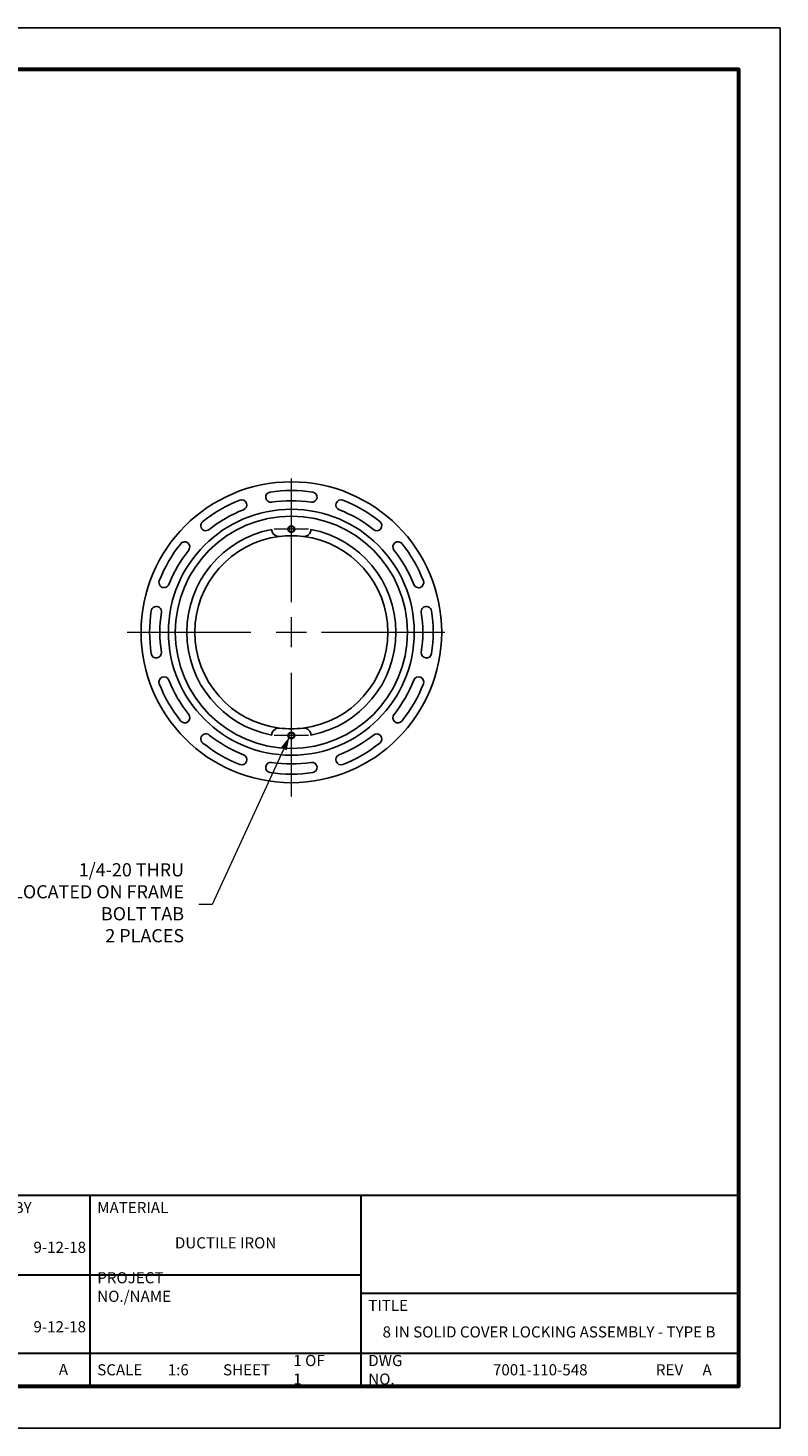
# Model space of a CAD drawing. Units: inches. Extents: x 0 to 66, y 0 to 51.
# Drawn here: x 38.6 to 66, y 0 to 51 of the extents above; entities that cross this region are included whole.
import ezdxf

# ---------------------------------------------------------------- set-up
doc = ezdxf.new("R2010")
doc.units = ezdxf.units.IN
doc.header["$LTSCALE"] = 6
doc.header["$MEASUREMENT"] = 0
for name, pattern in [('CENTER', [2, 1.25, -0.25, 0.25, -0.25]), ('CENTER2', [1.125, 0.75, -0.125, 0.125, -0.125]), ('HIDDEN', [0.375, 0.25, -0.125])]:
    doc.linetypes.add(name, pattern=pattern)
for name, color, linetype, lineweight in [('BORDER', 5, 'Continuous', 60), ('CENTER', 2, 'CENTER', 13), ('DIMENSION', 4, 'Continuous', 13), ('HIDDEN', 2, 'HIDDEN', 13), ('OBJECT', 1, 'Continuous', 25), ('TITLE BLOCK', 3, 'Continuous', 30)]:
    doc.layers.add(name, color=color, linetype=linetype, lineweight=lineweight)
doc.styles.add('NYLOPLAST .080', font='ARIALN.TTF', dxfattribs={"height": 0.48})
doc.styles.get("Standard").update_dxf_attribs({"font": 'txt.shx', "height": 0.333333})
doc.dimstyles.new('NYLOPLAST', dxfattribs={"dimscale": 6, "dimtxt": 0.18, "dimasz": 0.08, "dimexe": 0.08, "dimexo": 0.0625, "dimgap": 0.09, "dimtad": 0, "dimtih": 1, "dimtoh": 1, "dimrnd": 0.25, "dimzin": 4, "dimdsep": 46, "dimtxsty": 'NYLOPLAST .080', "dimblk": 'NYLOPLAST ARROW', "dimcen": 0, "dimclrd": 256, "dimclre": 256, "dimclrt": 256, "dimadec": 0, "dimazin": 1, "dimtfac": 1, "dimtofl": 0, "dimtmove": 0, "dimatfit": 3, "dimldrblk": 'NYLOPLAST ARROW', "dimfxl": 0.1, "dimtolj": 1, "dimtzin": 0, "dimlwd": -1, "dimlwe": -1, "dimarcsym": 0})

# ---------------------------------------------------------------- blocks, each defined once
blk = doc.blocks.new('*U4')
at = {"layer": 'CENTER', "color": 0, "linetype": 'CENTER2', "transparency": 16777216}
for p, q in [((0, 1.096), (0, 5.98)), ((-5.98, 0), (-1.096, 0)), ((1.096, 0), (5.98, 0)), ((0, -5.98), (0, -1.096))]:
    blk.add_line(p, q, dxfattribs=at)
at = {"layer": 'CENTER', "color": 0, "linetype": 'Continuous', "transparency": 16777216}
for p, q in [((0, -0.548), (0, 0.548)), ((-0.548, 0), (0.548, 0))]:
    blk.add_line(p, q, dxfattribs=at)
blk = doc.blocks.new('NYLOPLAST ARROW')
at = {"layer": 'DIMENSION'}
blk.add_lwpolyline([(-1, 0, 0.5, 0, 0), (0, 0, 0, 0, 0)], format="xyseb", dxfattribs=at)

msp = doc.modelspace()

# ---------------------------------------------------------------- linework, layer by layer
at = {"layer": 'BORDER', "flags": 128}
msp.add_lwpolyline([(1.486, 49.502), (64.485, 49.502), (64.485, 1.507), (1.486, 1.507), (1.486, 49.502)], dxfattribs=at)
msp.add_lwpolyline([(1.486, 49.502), (64.485, 49.502), (64.485, 1.507), (1.486, 1.507), (1.486, 49.502)], dxfattribs=at)
at = {"layer": 'CENTER', "ltscale": 0.375}
for p, q in [((48.809, 32.744), (47.559, 32.744)), ((48.809, 25.229), (47.559, 25.229))]:
    msp.add_line(p, q, dxfattribs=at)
at = {"layer": 'Defpoints'}
for p, q in [((66, 51), (0, 51)), ((66, 0), (66, 51)), ((0, 0), (66, 0))]:
    msp.add_line(p, q, dxfattribs=at)
at = {"layer": 'HIDDEN'}
for centre in [(48.184, 32.744), (48.184, 25.229)]:
    msp.add_circle(centre, 0.125, dxfattribs=at)
at = {"layer": 'OBJECT'}
for p, q in [((47.469, 32.731), (47.479, 32.679)), ((48.89, 32.679), (48.9, 32.731)), ((47.479, 25.295), (47.469, 25.242)), ((48.9, 25.242), (48.89, 25.295))]:
    msp.add_line(p, q, dxfattribs=at)
for centre, radius in [((48.185, 28.987), 5.48), ((48.185, 28.987), 4.48), ((48.185, 28.987), 4.23), ((48.184, 32.744), 0.101), ((48.184, 25.229), 0.101)]:
    msp.add_circle(centre, radius, dxfattribs=at)
for centre, radius, start, end in [((48.185, 28.987), 5.168, 111.3382, 128.6618), ((46.373, 33.625), 0.188, 291.3382, 111.3382), ((47.435, 33.91), 0.187, 98.6618, 278.6618), ((48.185, 28.987), 5.167, 81.3382, 98.6618), ((48.185, 28.987), 4.793, 81.3382, 98.6618), ((48.935, 33.91), 0.188, 261.3382, 81.3382), ((49.997, 33.625), 0.188, 68.6618, 248.6618), ((48.185, 28.987), 5.168, 51.3382, 68.6618), ((48.185, 28.987), 4.792, 111.3382, 128.6618), ((48.185, 28.987), 4.793, 51.3382, 68.6618), ((48.185, 28.987), 3.812, 100.818, 259.182), ((45.073, 32.875), 0.188, 128.6618, 308.6618), ((47.725, 32.726), 0.25, 190.818, 277.0129), ((48.645, 32.726), 0.25, 262.9871, 349.182), ((48.185, 28.987), 3.812, 280.818, 79.182), ((51.296, 32.875), 0.188, 231.3382, 51.3382), ((48.185, 28.987), 5.167, 141.3382, 158.6618), ((44.296, 32.098), 0.188, 321.3382, 141.3382), ((48.185, 28.987), 3.517, 97.0129, 262.9871), ((48.185, 28.987), 3.517, 82.9871, 97.0129), ((48.185, 28.987), 3.517, 277.0129, 82.9871), ((52.073, 32.098), 0.188, 38.6618, 218.6618), ((48.185, 28.987), 5.167, 21.3382, 38.6618), ((48.185, 28.987), 4.792, 141.3382, 158.6618), ((48.185, 28.987), 4.792, 21.3382, 38.6618), ((43.546, 30.799), 0.188, 158.6618, 338.6618), ((52.823, 30.799), 0.188, 201.3382, 21.3382), ((48.185, 28.987), 5.167, 171.3382, 188.6618), ((43.261, 29.737), 0.188, 351.3382, 171.3382), ((48.185, 28.987), 4.793, 171.3382, 188.6618), ((53.108, 29.737), 0.188, 8.6618, 188.6618), ((48.185, 28.987), 4.792, 351.3382, 8.6618), ((48.185, 28.987), 5.168, 351.3382, 8.6618), ((43.261, 28.237), 0.188, 188.6618, 8.6618), ((53.108, 28.237), 0.188, 171.3382, 351.3382), ((43.546, 27.175), 0.188, 21.3382, 201.3382), ((48.185, 28.987), 5.168, 201.3382, 218.6618), ((48.185, 28.987), 4.792, 201.3382, 218.6618), ((48.185, 28.987), 4.793, 321.3382, 338.6618), ((48.185, 28.987), 5.167, 321.3382, 338.6618), ((52.823, 27.175), 0.188, 338.6618, 158.6618), ((44.296, 25.875), 0.188, 218.6618, 38.6618), ((52.073, 25.875), 0.188, 141.3382, 321.3382), ((45.073, 25.098), 0.188, 51.3382, 231.3382), ((48.185, 28.987), 4.793, 231.3382, 248.6618), ((47.725, 25.248), 0.25, 82.9871, 169.182), ((48.185, 28.987), 3.517, 262.9871, 277.0129), ((48.645, 25.248), 0.25, 10.818, 97.0129), ((48.185, 28.987), 4.793, 291.3382, 308.6618), ((51.296, 25.098), 0.188, 308.6618, 128.6618), ((48.185, 28.987), 5.168, 231.3382, 248.6618), ((46.373, 24.348), 0.188, 248.6618, 68.6618), ((49.997, 24.348), 0.188, 111.3382, 291.3382), ((48.185, 28.987), 5.168, 291.3382, 308.6618), ((47.435, 24.063), 0.188, 81.3382, 261.3382), ((48.185, 28.987), 4.793, 261.3382, 278.6618), ((48.935, 24.063), 0.188, 278.6618, 98.6618), ((48.185, 28.987), 5.168, 261.3382, 278.6618)]:
    msp.add_arc(centre, radius, start, end, dxfattribs=at)
at = {"layer": 'TITLE BLOCK'}
for p, q in [((50.721, 8.471), (50.721, 1.507)), ((35.718, 5.577), (50.721, 5.577)), ((50.721, 4.907), (64.485, 4.907))]:
    msp.add_line(p, q, dxfattribs=at)
at = {"layer": 'TITLE BLOCK', "flags": 128}
for points in [[(64.485, 8.471), (22.279, 8.471), (22.279, 1.507)], [(40.84, 8.471), (40.84, 1.507)], [(64.485, 2.719), (35.718, 2.719)]]:
    msp.add_lwpolyline(points, dxfattribs=at)

# ---------------------------------------------------------------- block references
at = {"layer": 'CENTER', "linetype": 'CENTER2'}
msp.add_blockref('*U4', (48.185, 28.987), dxfattribs=at)

# ---------------------------------------------------------------- texts
at = {"layer": 'DIMENSION', "insert": (44.274, 19.072), "char_height": 0.48, "attachment_point": 6, "style": 'NYLOPLAST .080'}
msp.add_mtext('1/4-20 THRU ^JLOCATED ON FRAME\\PBOLT TAB^J2 PLACES', dxfattribs=at)
at = {"layer": 'TITLE BLOCK', "char_height": 0.405}
for s, insert, width, attachment_point in [('{\\fArial Narrow|b1|i0|c0|p34;DRAWN BY}', (35.987, 8.03), 2.9514, 4), ('{\\fArial Narrow|b1|i0|c0|p34;MATERIAL}', (41.109, 8.03), 2.9514, 4), ('\\pxt2.99664;{\\fArial Narrow|b1|i0|c0|p34;9-12-18}', (38.783, 6.582), 2.12524, 4), ('{\\fArial Narrow|b1|i0|c0|p34;DUCTILE IRON}', (45.788, 6.745), 9.84, 5), ('{\\fArial Narrow|b1|i0|c0|p34;PROJECT NO./NAME}', (41.109, 5.135), 5.1816, 4), ('{\\fArial Narrow|b1|i0|c0|p34;TITLE}', (50.99, 4.465), 1.3974, 4), ('\\pxt2.99664;{\\fArial Narrow|b1|i0|c0|p34;9-12-18}', (38.783, 3.687), 2.12524, 4), ('{\\fArial Narrow|b1|i0|c0|p34;8 IN SOLID COVER LOCKING ASSEMBLY - TYPE B}', (57.578, 3.5), 13.74, 5), ('{\\fArial Narrow|b1|i0|c0|p34;1 OF 1}', (48.257, 2.12), 1.4784, 4), ('{\\fArial Narrow|b1|i0|c0|p34;DWG NO.}', (50.99, 2.12), 2.2734, 4), ('{\\fArial Narrow|b1|i0|c0|p34;A}', (39.876, 2.132), 1.5762, 5), ('{\\fArial Narrow|b1|i0|c0|p34;SCALE}', (41.109, 2.12), 1.7046, 4), ('{\\fArial Narrow|b1|i0|c0|p34;1:6}', (43.68, 2.12), 1.5, 4), ('{\\fArial Narrow|b1|i0|c0|p34;SHEET}', (45.696, 2.12), 1.7112, 4), ('{\\fArial Narrow|b1|i0|c0|p34;7001-110-548}', (57.259, 2.12), 8.5125, 5), ('{\\fArial Narrow|b1|i0|c0|p34;REV}', (61.475, 2.12), 1.059, 4), ('{\\fArial Narrow|b1|i0|c0|p34;A}', (63.175, 2.12), 1.1346, 4)]:
    msp.add_mtext(s, dxfattribs=dict(at, insert=insert, width=width, attachment_point=attachment_point))

# ---------------------------------------------------------------- leaders
at = {"layer": 'DIMENSION', "annotation_type": 0, "has_hookline": 1, "hookline_direction": 1, "text_width": 5.583}
msp.add_leader([(48.11, 25.172), (45.294, 19.072), (44.814, 19.072)], dimstyle='NYLOPLAST', dxfattribs=at)

doc.saveas('drawing.dxf')
